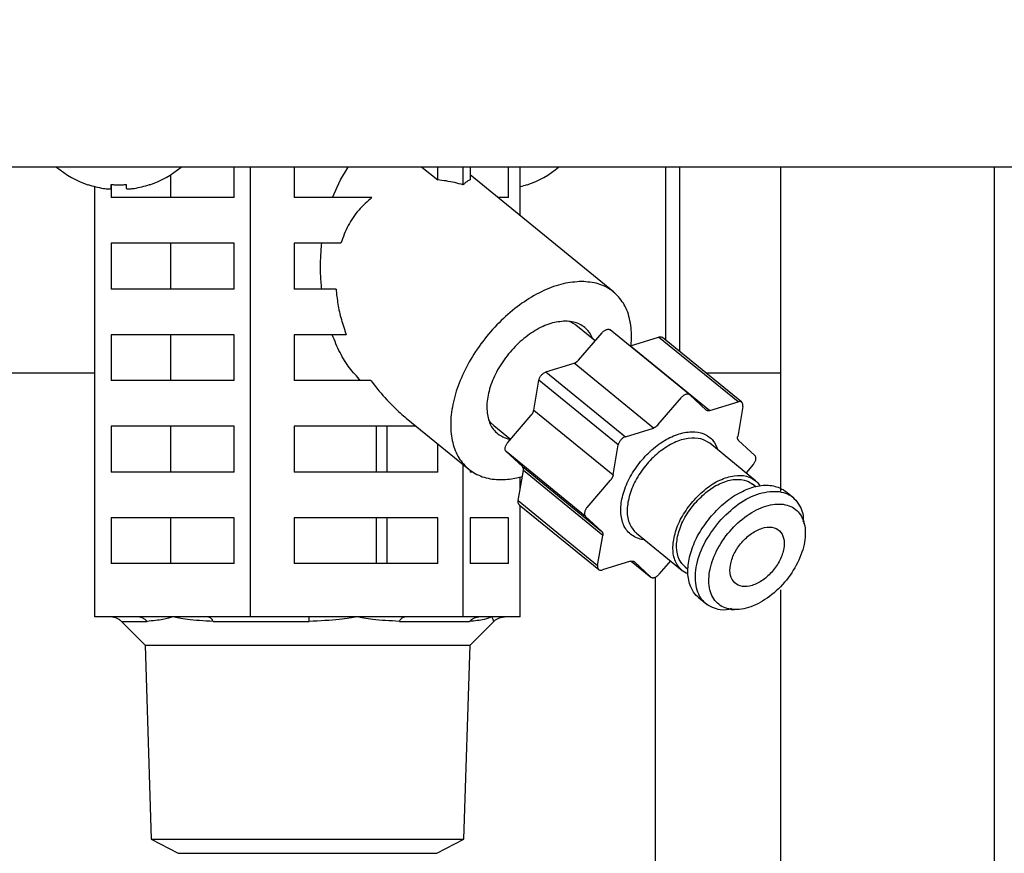
# Model space of a CAD drawing. Extents: x 0 to 420, y 0 to 297.
# Drawn here: x 117 to 121, y 67 to 71 of the extents above; entities that cross this region are included whole.
import ezdxf

# ---------------------------------------------------------------- set-up
doc = ezdxf.new("R2010")
doc.units = 0
doc.layers.get('0').update_dxf_attribs({"linetype": 'CONTINUOUS'})
doc.layers.add('DD0', color=7, linetype='CONTINUOUS')
doc.layers.add('M0', color=3, linetype='CONTINUOUS')
doc.styles.get("Standard").update_dxf_attribs({"font": 'txt', "bigfont": 'BIGFONT'})
doc.dimstyles.get("Standard").update_dxf_attribs({"dimtxt": 3.2, "dimasz": 3, "dimexe": 1.5, "dimexo": 0, "dimgap": 1, "dimtad": 3, "dimtih": 1, "dimtoh": 1, "dimdsep": 46, "dimtxsty": 'STANDARD', "dimblk1": 'OPEN', "dimblk2": 'OPEN', "dimsah": 1, "dimcen": 0.09, "dimadec": 0, "dimazin": 0, "dimtfac": 1, "dimtdec": 4, "dimtofl": 0, "dimtmove": 0, "dimatfit": 3, "dimfxl": 1, "dimtolj": 1, "dimtzin": 0, "dimlwd": 13, "dimlwe": 13, "dimarcsym": 0})

# ---------------------------------------------------------------- blocks, each defined once
blk = doc.blocks.new('_OPEN')
at = {"color": 0, "lineweight": 13}
for p, q in [((-0.965926, 0.258819), (0, 0)), ((0, 0), (-1, 0)), ((0, 0), (-0.965926, -0.258819))]:
    blk.add_line(p, q, dxfattribs=at)
blk = doc.blocks.new('*D13')
for p in [(88.208618, 105.841637), (122.982689, 35.001633), (139.161942, 35.001633)]:
    blk.add_point(p)
at = {"layer": 'DD0', "linetype": 'CONTINUOUS'}
for p, q in [((88.208618, 105.841637), (140.661942, 105.841637)), ((139.161942, 102.841637), (139.161942, 38.001633)), ((122.982689, 35.001633), (140.661942, 35.001633))]:
    blk.add_line(p, q, dxfattribs=at)
at = {"layer": 'DD0', "xscale": 3, "yscale": 3}
for p, rotation in [((139.161942, 105.841637), 90), ((139.161942, 35.001633), 270)]:
    blk.add_blockref('_OPEN', p, dxfattribs=dict(at, rotation=rotation))
at = {"layer": 'DD0', "width": 0.833333}
blk.add_text('１０１２', height=2.5, rotation=90.000003, dxfattribs=at).set_placement((138.461945, 65.629965))
blk = doc.blocks.new('*D14')
for p in [(93.10862, 107.241631), (122.982689, 35.001633), (146.161942, 35.001633)]:
    blk.add_point(p)
at = {"layer": 'DD0', "linetype": 'CONTINUOUS'}
for p, q in [((93.10862, 107.241631), (147.661942, 107.241631)), ((146.161942, 104.241631), (146.161942, 38.001633)), ((122.982689, 35.001633), (147.661942, 35.001633))]:
    blk.add_line(p, q, dxfattribs=at)
at = {"layer": 'DD0', "xscale": 3, "yscale": 3}
for p, rotation in [((146.161942, 107.241631), 90), ((146.161942, 35.001633), 270)]:
    blk.add_blockref('_OPEN', p, dxfattribs=dict(at, rotation=rotation))
at = {"layer": 'DD0', "width": 0.833333}
blk.add_text('１０３２', height=2.5, rotation=90.000003, dxfattribs=at).set_placement((145.461945, 66.329961))

msp = doc.modelspace()

# ---------------------------------------------------------------- linework, layer by layer
at = {"layer": 'M0', "linetype": 'CONTINUOUS', "lineweight": 25}
for p, q in [((124.290448, 69.931632), (80.533446, 69.931632)), ((117.615365, 69.791632), (117.615365, 69.931632)), ((117.690446, 67.866632), (117.690446, 69.931632)), ((117.891008, 69.931632), (117.891008, 69.791632)), ((118.102791, 69.873468), (118.138384, 69.931632)), ((118.476564, 69.931632), (118.549269, 69.872268)), ((118.549269, 69.872268), (118.549269, 69.931632)), ((118.666382, 69.849516), (118.666382, 69.931632)), ((118.697762, 69.931632), (118.697762, 69.872268)), ((118.874143, 69.791632), (118.874143, 69.931632)), ((118.927882, 69.707556), (118.927882, 69.931632)), ((119.593664, 69.931632), (119.593664, 69.137934)), ((119.658335, 69.931632), (119.658335, 69.085131)), ((120.121947, 69.931632), (120.121947, 68.443134)), ((121.101947, 69.931632), (121.101947, 53.267903)), ((117.325066, 69.791632), (117.325066, 69.897094)), ((118.065996, 69.791632), (118.102791, 69.873468)), ((119.355638, 69.358295), (118.697762, 69.895449)), ((116.976011, 67.866632), (116.976011, 69.841914)), ((117.050742, 69.833621), (117.050742, 69.851376)), ((117.051093, 69.85135), (117.051093, 69.832699)), ((117.051093, 69.832399), (117.051093, 69.791632)), ((117.120741, 69.833621), (117.120741, 69.851376)), ((117.615365, 69.791632), (117.051093, 69.791632)), ((118.2469, 69.791632), (117.891008, 69.791632)), ((118.874143, 69.791632), (118.824911, 69.791632)), ((117.615365, 69.581632), (117.051093, 69.581632)), ((117.051093, 69.581632), (117.051093, 69.371632)), ((117.325066, 69.371632), (117.325066, 69.581632)), ((117.615365, 69.371632), (117.615365, 69.581632)), ((118.104425, 69.581632), (117.891008, 69.581632)), ((117.891008, 69.581632), (117.891008, 69.371632)), ((117.615365, 69.371632), (117.051093, 69.371632)), ((118.08252, 69.371632), (117.891008, 69.371632)), ((119.152377, 69.223561), (119.177584, 69.209741)), ((119.177584, 69.209741), (119.182613, 69.205868)), ((119.270992, 69.133707), (119.182613, 69.205868)), ((119.705386, 68.886203), (119.341024, 69.183703)), ((117.615365, 69.161632), (117.051093, 69.161632)), ((117.051093, 69.161632), (117.051093, 68.951632)), ((117.325066, 68.951632), (117.325066, 69.161632)), ((117.615365, 68.951632), (117.615365, 69.161632)), ((118.129544, 69.161632), (117.891008, 69.161632)), ((117.891008, 69.161632), (117.891008, 68.951632)), ((119.195277, 69.045475), (119.303183, 69.17122)), ((119.433831, 69.111287), (119.56273, 69.15121)), ((119.92709, 68.853709), (119.56273, 69.15121)), ((119.944222, 68.851705), (119.579861, 69.149205)), ((119.430678, 69.1105), (119.431188, 69.110601)), ((119.431188, 69.110601), (119.433831, 69.111287)), ((119.433831, 69.111287), (119.798193, 68.813787)), ((119.04567, 68.991065), (119.174569, 69.030988)), ((119.538931, 68.733487), (119.174569, 69.030988)), ((114.869526, 68.986632), (116.976011, 68.986632)), ((117.615365, 68.951632), (117.051093, 68.951632)), ((118.242578, 68.951632), (117.891008, 68.951632)), ((118.989749, 68.815615), (119.013452, 68.953521)), ((119.377814, 68.656021), (119.013452, 68.953521)), ((119.04567, 68.991065), (119.410032, 68.693565)), ((119.778972, 68.986632), (120.121947, 68.986632)), ((119.559639, 68.747975), (119.667545, 68.873719)), ((119.706031, 68.88564), (119.780415, 68.816355)), ((118.989749, 68.815615), (119.35411, 68.518114)), ((119.798193, 68.813787), (119.92709, 68.853709)), ((119.9493, 68.833023), (119.925597, 68.695116)), ((118.404511, 68.779343), (118.69156, 68.544969)), ((118.79138, 68.759693), (118.782919, 68.77107)), ((118.870334, 68.666814), (118.97824, 68.792558)), ((117.615365, 68.741632), (117.051093, 68.741632)), ((117.051093, 68.741632), (117.051093, 68.531632)), ((117.325066, 68.531632), (117.325066, 68.741632)), ((117.615365, 68.531632), (117.615365, 68.741632)), ((118.450697, 68.741632), (117.891008, 68.741632)), ((117.891008, 68.741632), (117.891008, 68.531632)), ((118.268516, 68.531632), (118.268516, 68.741632)), ((118.316947, 68.531632), (118.316947, 68.741632)), ((118.806303, 68.744983), (118.79138, 68.759693)), ((118.806303, 68.744983), (118.883397, 68.682035)), ((119.410032, 68.693565), (119.538931, 68.733487)), ((118.549269, 68.531632), (118.549269, 68.661148)), ((119.35411, 68.518114), (119.377814, 68.656021)), ((120.007153, 68.491968), (119.797109, 68.663468)), ((119.93003, 68.676997), (120.004414, 68.607712)), ((118.937641, 68.556354), (118.863257, 68.625638)), ((119.227618, 68.328138), (118.863257, 68.625638)), ((118.666382, 67.866632), (118.666382, 68.565526)), ((118.937641, 68.556354), (119.302003, 68.258853)), ((119.997336, 68.566537), (119.963755, 68.527403)), ((117.615365, 68.531632), (117.051093, 68.531632)), ((118.549269, 68.531632), (117.891008, 68.531632)), ((118.697762, 68.540108), (118.697762, 68.531632)), ((118.709964, 68.531632), (118.697762, 68.531632)), ((118.91837, 68.400328), (118.942073, 68.538234)), ((118.927882, 68.455674), (118.927882, 68.509039)), ((119.306435, 68.240734), (118.942073, 68.538234)), ((119.234695, 68.369314), (119.342601, 68.495058)), ((120.007122, 68.464883), (119.993871, 68.475701)), ((120.183311, 68.411393), (120.145307, 68.442423)), ((118.91837, 68.400328), (119.282731, 68.102828)), ((118.923448, 68.381646), (119.287809, 68.084145)), ((118.927882, 67.866632), (118.927882, 68.378024)), ((117.615365, 68.321632), (117.051093, 68.321632)), ((117.051093, 68.321632), (117.051093, 68.111632)), ((117.325066, 68.111632), (117.325066, 68.321632)), ((117.615365, 68.111632), (117.615365, 68.321632)), ((118.549269, 68.321632), (117.891008, 68.321632)), ((117.891008, 68.321632), (117.891008, 68.111632)), ((118.268516, 68.111632), (118.268516, 68.321632)), ((118.316947, 68.111632), (118.316947, 68.321632)), ((118.549269, 68.111632), (118.549269, 68.321632)), ((118.874143, 68.321632), (118.697762, 68.321632)), ((118.697762, 68.321632), (118.697762, 68.111632)), ((118.874143, 68.111632), (118.874143, 68.321632)), ((119.302003, 68.258853), (119.227618, 68.328138)), ((120.231078, 68.294062), (120.229029, 68.305668)), ((119.282731, 68.102828), (119.306435, 68.240734)), ((119.460642, 68.251383), (119.670686, 68.079883)), ((117.615365, 68.111632), (117.051093, 68.111632)), ((118.549269, 68.111632), (117.891008, 68.111632)), ((118.874143, 68.111632), (118.697762, 68.111632)), ((119.433839, 68.122064), (119.30494, 68.082141)), ((119.436991, 68.12285), (119.526646, 68.049648)), ((119.437028, 68.122857), (119.526001, 68.050211)), ((119.451616, 68.119496), (119.45029, 68.120579)), ((119.526001, 68.050211), (119.451616, 68.119496)), ((119.617197, 68.123556), (119.564486, 68.062131)), ((119.683968, 68.096149), (119.697218, 68.08533)), ((119.546594, 68.048661), (119.546594, 49.426912)), ((119.746861, 67.954427), (119.784864, 67.923398)), ((120.121947, 67.991274), (120.121947, 53.267903)), ((117.172633, 67.866632), (116.976011, 67.866632)), ((117.333229, 67.866632), (117.172633, 67.866632)), ((117.493824, 67.866632), (117.333229, 67.866632)), ((117.690446, 67.866632), (117.493824, 67.866632)), ((117.959036, 67.866632), (117.690446, 67.866632)), ((118.178414, 67.866632), (117.959036, 67.866632)), ((118.397791, 67.866632), (118.178414, 67.866632)), ((118.666382, 67.866632), (118.397791, 67.866632)), ((118.73835, 67.866632), (118.666382, 67.866632)), ((118.797132, 67.866632), (118.73835, 67.866632)), ((118.855914, 67.866632), (118.797132, 67.866632)), ((118.927882, 67.866632), (118.855914, 67.866632)), ((119.897055, 67.899671), (119.910406, 67.900025)), ((117.097476, 67.846129), (117.215303, 67.846129)), ((117.097584, 67.845994), (117.206514, 67.737064)), ((117.518908, 67.846129), (117.958648, 67.846129)), ((118.373379, 67.846129), (118.695291, 67.846129)), ((118.697379, 67.737064), (118.806444, 67.846129)), ((117.206514, 67.737064), (117.234354, 66.846191)), ((117.206514, 67.737064), (118.697379, 67.737064)), ((118.669539, 66.846191), (118.697379, 67.737064)), ((117.234354, 66.846191), (117.358371, 66.781632)), ((117.234354, 66.846191), (118.669539, 66.846191)), ((118.545522, 66.781632), (118.669539, 66.846191)), ((117.358371, 66.781632), (118.545522, 66.781632))]:
    msp.add_line(p, q, dxfattribs=at)
for centre, radius, start, end in [((117.085741, 70.268299), 0.441667, 229.664209, 251.250032), ((117.085741, 70.268299), 0.441667, 288.749968, 310.335791), ((118.818153, 70.268299), 0.441667, 288.749968, 310.335791), ((117.085741, 70.268299), 0.440278, 251.253977, 260.85169), ((117.085741, 70.268299), 0.440278, 279.14831, 288.746023), ((118.818153, 70.268299), 0.440278, 284.431881, 288.746023)]:
    msp.add_arc(centre, radius, start, end, dxfattribs=at)
at = {"layer": 'M0', "linetype": 'CONTINUOUS', "lineweight": 25, "extrusion": (0, 0, -1)}
for points, knots in [([(118.666382, 69.849516), (118.653283, 69.853158), (118.640184, 69.8568), (118.627109, 69.859889), (118.614033, 69.862977), (118.600981, 69.865512), (118.588012, 69.867484), (118.575042, 69.869455), (118.562156, 69.870861), (118.549269, 69.872268)], [0, 0, 0, 0, 1, 1, 1, 2, 2, 2, 3, 3, 3, 3]), ([(118.697762, 69.872268), (118.694308, 69.870862), (118.690855, 69.869455), (118.68738, 69.867484), (118.683905, 69.865513), (118.680408, 69.862977), (118.676904, 69.859889), (118.673401, 69.8568), (118.669891, 69.853158), (118.666382, 69.849516)], [0, 0, 0, 0, 1, 1, 1, 2, 2, 2, 3, 3, 3, 3]), ([(116.943773, 69.850071), (116.943782, 69.850096), (116.943791, 69.850122), (116.943802, 69.850152), (116.943824, 69.850214), (116.943855, 69.850298), (116.943891, 69.850398), (116.943932, 69.850508), (116.943979, 69.850639), (116.94404, 69.850805), (116.9441, 69.850972), (116.944174, 69.851174), (116.944247, 69.851376)], [0, 0, 0, 0, 1, 1, 1, 2, 2, 2, 3, 3, 3, 4, 4, 4, 4]), ([(117.015741, 69.833621), (117.019604, 69.83306), (117.023467, 69.832499), (117.02716, 69.832094), (117.030852, 69.831688), (117.034373, 69.831439), (117.037408, 69.831348), (117.040442, 69.831257), (117.042989, 69.831325), (117.045168, 69.831472), (117.047121, 69.831604), (117.048778, 69.831799), (117.049704, 69.832428), (117.050177, 69.83275), (117.050459, 69.833186), (117.050742, 69.833621)], [0, 0, 0, 0, 1, 1, 1, 2, 2, 2, 3, 3, 3, 4, 4, 4, 5, 5, 5, 5]), ([(117.050742, 69.851376), (117.053653, 69.851174), (117.056565, 69.850973), (117.059479, 69.850805), (117.062394, 69.850638), (117.06531, 69.850506), (117.068228, 69.850398), (117.071145, 69.85029), (117.074063, 69.850207), (117.076982, 69.850152), (117.079901, 69.850098), (117.082821, 69.850071), (117.085741, 69.850071), (117.088661, 69.850071), (117.091581, 69.850098), (117.0945, 69.850152), (117.097419, 69.850207), (117.100337, 69.85029), (117.103254, 69.850398), (117.106172, 69.850505), (117.109089, 69.850638), (117.112003, 69.850805), (117.114917, 69.850973), (117.117829, 69.851175), (117.120741, 69.851376)], [0, 0, 0, 0, 1, 1, 1, 2, 2, 2, 3, 3, 3, 4, 4, 4, 5, 5, 5, 6, 6, 6, 7, 7, 7, 8, 8, 8, 8]), ([(117.120741, 69.833621), (117.121283, 69.833046), (117.121826, 69.83247), (117.122656, 69.832094), (117.123931, 69.831515), (117.125887, 69.831405), (117.128253, 69.831348), (117.130639, 69.83129), (117.133444, 69.831285), (117.136793, 69.831472), (117.140142, 69.831659), (117.144035, 69.832038), (117.147284, 69.832428), (117.150533, 69.832818), (117.153137, 69.83322), (117.155741, 69.833621)], [0, 0, 0, 0, 1, 1, 1, 2, 2, 2, 3, 3, 3, 4, 4, 4, 5, 5, 5, 5]), ([(117.227235, 69.851376), (117.227309, 69.851174), (117.227382, 69.850972), (117.227443, 69.850805), (117.227503, 69.850639), (117.22755, 69.850508), (117.227591, 69.850398), (117.227627, 69.850298), (117.227658, 69.850214), (117.22768, 69.850152), (117.227692, 69.850122), (117.227701, 69.850096), (117.22771, 69.850071)], [0, 0, 0, 0, 1, 1, 1, 2, 2, 2, 3, 3, 3, 4, 4, 4, 4]), ([(118.959646, 69.851376), (118.95972, 69.851174), (118.959794, 69.850972), (118.959855, 69.850805), (118.959915, 69.850639), (118.959963, 69.850508), (118.960003, 69.850398), (118.960039, 69.850298), (118.960069, 69.850214), (118.960091, 69.850152), (118.960103, 69.850122), (118.960112, 69.850096), (118.960122, 69.850071)], [0, 0, 0, 0, 1, 1, 1, 2, 2, 2, 3, 3, 3, 4, 4, 4, 4]), ([(118.2469, 69.791632), (118.225903, 69.7733), (118.204905, 69.754968), (118.18635, 69.733929), (118.167796, 69.712889), (118.151685, 69.689143), (118.138439, 69.663309), (118.125192, 69.637475), (118.114808, 69.609554), (118.104425, 69.581632)], [0, 0, 0, 0, 1, 1, 1, 2, 2, 2, 3, 3, 3, 3]), ([(118.016783, 69.371632), (118.014827, 69.394869), (118.01287, 69.418106), (118.011912, 69.441496), (118.010953, 69.464886), (118.010992, 69.48843), (118.012028, 69.511811), (118.013063, 69.535193), (118.015096, 69.558412), (118.017129, 69.581632)], [0, 0, 0, 0, 1, 1, 1, 2, 2, 2, 3, 3, 3, 3]), ([(119.209215, 69.406295), (119.181563, 69.404233), (119.153911, 69.402172), (119.125071, 69.395665), (119.096232, 69.389159), (119.066204, 69.378209), (119.036183, 69.364273), (119.006162, 69.350338), (118.976146, 69.333418), (118.946707, 69.313586), (118.917267, 69.293754), (118.888403, 69.271012), (118.860826, 69.245975), (118.833248, 69.220938), (118.806956, 69.193608), (118.782556, 69.1646), (118.758155, 69.135592), (118.735646, 69.104907), (118.715557, 69.073267), (118.695468, 69.041628), (118.677798, 69.009034), (118.662961, 68.976247), (118.648124, 68.94346), (118.636119, 68.910479), (118.627229, 68.878076), (118.618338, 68.845673), (118.612561, 68.813848), (118.61003, 68.783344), (118.607499, 68.75284), (118.608213, 68.723657), (118.61217, 68.696481), (118.616126, 68.669304), (118.623325, 68.644134), (118.633548, 68.621548), (118.64377, 68.598963), (118.657017, 68.578962), (118.673163, 68.56205), (118.689308, 68.545139), (118.708352, 68.531317), (118.729165, 68.520769), (118.749977, 68.510221), (118.772558, 68.502946), (118.798934, 68.499634), (118.825311, 68.496322), (118.855482, 68.496973), (118.879209, 68.499634), (118.902936, 68.502295), (118.920219, 68.506965), (118.937501, 68.511636)], [0, 0, 0, 0, 1, 1, 1, 2, 2, 2, 3, 3, 3, 4, 4, 4, 5, 5, 5, 6, 6, 6, 7, 7, 7, 8, 8, 8, 9, 9, 9, 10, 10, 10, 11, 11, 11, 12, 12, 12, 13, 13, 13, 14, 14, 14, 15, 15, 15, 16, 16, 16, 16]), ([(119.43645, 69.112098), (119.437979, 69.127136), (119.439509, 69.142175), (119.43853, 69.1646), (119.437508, 69.187997), (119.433756, 69.219435), (119.426702, 69.245975), (119.419649, 69.272515), (119.409295, 69.294158), (119.396025, 69.313586), (119.382756, 69.333015), (119.366572, 69.350229), (119.347935, 69.364273), (119.329298, 69.378317), (119.308208, 69.38919), (119.284678, 69.395665), (119.261149, 69.40214), (119.235182, 69.404218), (119.209215, 69.406295)], [0, 0, 0, 0, 1, 1, 1, 2, 2, 2, 3, 3, 3, 4, 4, 4, 5, 5, 5, 6, 6, 6, 6]), ([(118.08252, 69.371632), (118.084903, 69.348513), (118.087285, 69.325394), (118.091111, 69.302071), (118.094937, 69.278748), (118.100205, 69.255221), (118.106851, 69.23178), (118.113497, 69.208339), (118.12152, 69.184986), (118.129544, 69.161632)], [0, 0, 0, 0, 1, 1, 1, 2, 2, 2, 3, 3, 3, 3]), ([(119.134968, 69.22443), (119.112884, 69.222274), (119.0908, 69.220118), (119.067704, 69.213379), (119.044608, 69.206641), (119.0205, 69.195319), (118.996867, 69.181124), (118.973234, 69.166929), (118.950076, 69.149862), (118.928195, 69.130277), (118.906314, 69.110692), (118.885711, 69.08859), (118.867253, 69.064956), (118.848795, 69.041323), (118.832483, 69.016159), (118.818977, 68.990455), (118.805472, 68.964752), (118.794772, 68.93851), (118.787278, 68.912809), (118.779783, 68.887108), (118.775493, 68.861947), (118.774724, 68.838307), (118.773956, 68.814667), (118.776709, 68.792547), (118.782333, 68.772987), (118.787956, 68.753428), (118.796449, 68.73643), (118.809487, 68.72214), (118.822525, 68.70785), (118.840108, 68.696268), (118.853988, 68.689884), (118.866036, 68.684343), (118.875294, 68.682717), (118.884553, 68.681092)], [0, 0, 0, 0, 1, 1, 1, 2, 2, 2, 3, 3, 3, 4, 4, 4, 5, 5, 5, 6, 6, 6, 7, 7, 7, 8, 8, 8, 9, 9, 9, 10, 10, 10, 11, 11, 11, 11]), ([(119.260864, 69.141977), (119.254738, 69.155167), (119.248612, 69.168358), (119.23771, 69.181124), (119.226807, 69.193891), (119.211129, 69.206233), (119.19321, 69.213379), (119.17529, 69.220526), (119.155129, 69.222478), (119.134968, 69.22443)], [0, 0, 0, 0, 1, 1, 1, 2, 2, 2, 3, 3, 3, 3]), ([(119.303183, 69.17122), (119.304733, 69.172902), (119.306282, 69.174586), (119.30793, 69.176117), (119.309577, 69.177649), (119.311322, 69.17903), (119.313097, 69.180265), (119.314872, 69.1815), (119.316678, 69.18259), (119.318487, 69.183504), (119.320296, 69.184418), (119.322109, 69.185157), (119.323892, 69.185707), (119.325676, 69.186257), (119.32743, 69.186619), (119.329104, 69.186792), (119.330778, 69.186966), (119.332372, 69.186953), (119.333925, 69.186717), (119.335479, 69.186481), (119.336992, 69.186023), (119.338168, 69.185483), (119.339344, 69.184944), (119.340184, 69.184323), (119.341024, 69.183703)], [0, 0, 0, 0, 1, 1, 1, 2, 2, 2, 3, 3, 3, 4, 4, 4, 5, 5, 5, 6, 6, 6, 7, 7, 7, 8, 8, 8, 8]), ([(118.195266, 68.951632), (118.178041, 68.970005), (118.160816, 68.98838), (118.144821, 69.009449), (118.128826, 69.030519), (118.11406, 69.054285), (118.100928, 69.080098), (118.087796, 69.105911), (118.076298, 69.133772), (118.064799, 69.161632)], [0, 0, 0, 0, 1, 1, 1, 2, 2, 2, 3, 3, 3, 3]), ([(119.56273, 69.15121), (119.564496, 69.151651), (119.566263, 69.152092), (119.567942, 69.152295), (119.56962, 69.152497), (119.571211, 69.152463), (119.572763, 69.152219), (119.574315, 69.151975), (119.575829, 69.151523), (119.577005, 69.150985), (119.578182, 69.150448), (119.579021, 69.149827), (119.579861, 69.149205)], [0, 0, 0, 0, 1, 1, 1, 2, 2, 2, 3, 3, 3, 4, 4, 4, 4]), ([(119.174569, 69.030988), (119.175464, 69.031291), (119.176359, 69.031594), (119.17726, 69.031954), (119.178161, 69.032315), (119.179068, 69.032733), (119.179974, 69.033191), (119.18088, 69.03365), (119.181784, 69.034148), (119.182684, 69.034688), (119.183583, 69.035228), (119.184478, 69.03581), (119.185364, 69.03643), (119.186249, 69.037049), (119.187126, 69.037706), (119.187988, 69.038399), (119.18885, 69.039092), (119.189699, 69.03982), (119.190531, 69.040577), (119.191363, 69.041335), (119.19218, 69.042122), (119.192969, 69.042944), (119.193757, 69.043765), (119.194517, 69.04462), (119.195277, 69.045475)], [0, 0, 0, 0, 1, 1, 1, 2, 2, 2, 3, 3, 3, 4, 4, 4, 5, 5, 5, 6, 6, 6, 7, 7, 7, 8, 8, 8, 8]), ([(118.242578, 68.951632), (118.262412, 68.925585), (118.282247, 68.899538), (118.305963, 68.873235), (118.329678, 68.846931), (118.357275, 68.820371), (118.377037, 68.802733), (118.387721, 68.793198), (118.396116, 68.786271), (118.404511, 68.779343)], [0, 0, 0, 0, 1, 1, 1, 2, 2, 2, 3, 3, 3, 3]), ([(119.013452, 68.953521), (119.013881, 68.955458), (119.014309, 68.957395), (119.014951, 68.959363), (119.015593, 68.961331), (119.016447, 68.963331), (119.017439, 68.965304), (119.018431, 68.967278), (119.019559, 68.969227), (119.020819, 68.971117), (119.022079, 68.973007), (119.02347, 68.974839), (119.024962, 68.976577), (119.026453, 68.978315), (119.028045, 68.97996), (119.029708, 68.981475), (119.03137, 68.982991), (119.033103, 68.984377), (119.034875, 68.985623), (119.036647, 68.98687), (119.038459, 68.987977), (119.040265, 68.988861), (119.04207, 68.989745), (119.04387, 68.990405), (119.04567, 68.991065)], [0, 0, 0, 0, 1, 1, 1, 2, 2, 2, 3, 3, 3, 4, 4, 4, 5, 5, 5, 6, 6, 6, 7, 7, 7, 8, 8, 8, 8]), ([(119.706031, 68.88564), (119.704919, 68.886498), (119.703806, 68.887357), (119.70253, 68.887983), (119.701253, 68.888609), (119.699813, 68.889004), (119.698286, 68.889216), (119.69676, 68.889429), (119.695147, 68.88946), (119.693466, 68.889292), (119.691785, 68.889124), (119.690036, 68.888759), (119.688254, 68.888207), (119.686472, 68.887655), (119.684658, 68.886918), (119.682849, 68.886004), (119.681039, 68.88509), (119.679233, 68.884001), (119.677458, 68.882765), (119.675683, 68.88153), (119.673938, 68.88015), (119.672291, 68.878618), (119.670643, 68.877086), (119.669094, 68.875403), (119.667545, 68.873719)], [0, 0, 0, 0, 1, 1, 1, 2, 2, 2, 3, 3, 3, 4, 4, 4, 5, 5, 5, 6, 6, 6, 7, 7, 7, 8, 8, 8, 8]), ([(118.97824, 68.792558), (118.978971, 68.79344), (118.979702, 68.794323), (118.980397, 68.795231), (118.981092, 68.796139), (118.981752, 68.797072), (118.982382, 68.798018), (118.983012, 68.798965), (118.983612, 68.799924), (118.984176, 68.800894), (118.984741, 68.801864), (118.98527, 68.802845), (118.985763, 68.803831), (118.986255, 68.804817), (118.986711, 68.805808), (118.987125, 68.806799), (118.987539, 68.807791), (118.987913, 68.808783), (118.988249, 68.809772), (118.988585, 68.810761), (118.988884, 68.811747), (118.989128, 68.81272), (118.989371, 68.813693), (118.98956, 68.814654), (118.989749, 68.815615)], [0, 0, 0, 0, 1, 1, 1, 2, 2, 2, 3, 3, 3, 4, 4, 4, 5, 5, 5, 6, 6, 6, 7, 7, 7, 8, 8, 8, 8]), ([(119.798193, 68.813787), (119.797306, 68.813538), (119.79642, 68.813289), (119.795548, 68.813101), (119.794677, 68.812912), (119.79382, 68.812784), (119.792979, 68.812702), (119.792138, 68.812619), (119.791313, 68.812581), (119.790508, 68.812594), (119.789704, 68.812606), (119.788919, 68.812668), (119.788159, 68.812778), (119.787399, 68.812888), (119.786663, 68.813045), (119.785955, 68.813251), (119.785248, 68.813458), (119.784568, 68.813712), (119.783917, 68.814011), (119.783266, 68.814309), (119.782643, 68.814651), (119.782065, 68.815049), (119.781486, 68.815447), (119.78095, 68.8159), (119.780415, 68.816355)], [0, 0, 0, 0, 1, 1, 1, 2, 2, 2, 3, 3, 3, 4, 4, 4, 5, 5, 5, 6, 6, 6, 7, 7, 7, 8, 8, 8, 8]), ([(119.9493, 68.833023), (119.949526, 68.834897), (119.949754, 68.836771), (119.949754, 68.838541), (119.949755, 68.84031), (119.94953, 68.841976), (119.949143, 68.843523), (119.948756, 68.84507), (119.948208, 68.8465), (119.947493, 68.847778), (119.946778, 68.849056), (119.945897, 68.850184), (119.944869, 68.851142), (119.94384, 68.8521), (119.942665, 68.852888), (119.941366, 68.853486), (119.940067, 68.854083), (119.938644, 68.854491), (119.937125, 68.854719), (119.935606, 68.854946), (119.933992, 68.854993), (119.932304, 68.854795), (119.930615, 68.854596), (119.928853, 68.854153), (119.92709, 68.853709)], [0, 0, 0, 0, 1, 1, 1, 2, 2, 2, 3, 3, 3, 4, 4, 4, 5, 5, 5, 6, 6, 6, 7, 7, 7, 8, 8, 8, 8]), ([(119.559639, 68.747975), (119.558879, 68.74712), (119.558119, 68.746265), (119.557331, 68.745444), (119.556542, 68.744623), (119.555725, 68.743835), (119.554893, 68.743077), (119.55406, 68.742319), (119.553212, 68.741591), (119.55235, 68.740899), (119.551487, 68.740206), (119.550611, 68.739549), (119.549725, 68.738929), (119.54884, 68.73831), (119.547945, 68.737728), (119.547046, 68.737188), (119.546146, 68.736648), (119.545242, 68.73615), (119.544336, 68.735692), (119.54343, 68.735233), (119.542523, 68.734814), (119.541622, 68.734454), (119.540721, 68.734093), (119.539826, 68.73379), (119.538931, 68.733487)], [0, 0, 0, 0, 1, 1, 1, 2, 2, 2, 3, 3, 3, 4, 4, 4, 5, 5, 5, 6, 6, 6, 7, 7, 7, 8, 8, 8, 8]), ([(119.410032, 68.693565), (119.408232, 68.692905), (119.406432, 68.692245), (119.404627, 68.691361), (119.402821, 68.690477), (119.401009, 68.68937), (119.399237, 68.688123), (119.397465, 68.686877), (119.395732, 68.685491), (119.39407, 68.683976), (119.392407, 68.68246), (119.390815, 68.680816), (119.389324, 68.679077), (119.387832, 68.677339), (119.38644, 68.675507), (119.38518, 68.673617), (119.383921, 68.671726), (119.382792, 68.669778), (119.381801, 68.667804), (119.380809, 68.66583), (119.379955, 68.663831), (119.379313, 68.661863), (119.378672, 68.659895), (119.378243, 68.657958), (119.377814, 68.656021)], [0, 0, 0, 0, 1, 1, 1, 2, 2, 2, 3, 3, 3, 4, 4, 4, 5, 5, 5, 6, 6, 6, 7, 7, 7, 8, 8, 8, 8]), ([(119.498899, 68.220146), (119.495846, 68.220461), (119.492793, 68.220777), (119.489167, 68.221461), (119.475918, 68.223961), (119.455028, 68.231385), (119.439353, 68.24188), (119.423677, 68.252375), (119.413215, 68.26594), (119.405236, 68.282383), (119.397256, 68.298826), (119.39176, 68.318145), (119.389847, 68.339373), (119.387934, 68.360602), (119.389605, 68.383739), (119.394555, 68.407786), (119.399505, 68.431833), (119.407734, 68.456791), (119.41894, 68.481542), (119.430145, 68.506293), (119.444326, 68.530838), (119.460836, 68.554088), (119.477346, 68.577338), (119.496184, 68.599294), (119.516521, 68.618978), (119.536858, 68.638662), (119.558693, 68.656075), (119.581046, 68.670447), (119.6034, 68.684819), (119.626272, 68.696152), (119.648678, 68.70392), (119.671085, 68.711689), (119.693026, 68.715895), (119.713409, 68.716425), (119.733791, 68.716955), (119.752615, 68.713809), (119.769485, 68.706849), (119.786355, 68.699889), (119.801271, 68.689116), (119.811926, 68.676044), (119.82258, 68.662972), (119.828973, 68.647602), (119.835366, 68.632231)], [0, 0, 0, 0, 1, 1, 1, 2, 2, 2, 3, 3, 3, 4, 4, 4, 5, 5, 5, 6, 6, 6, 7, 7, 7, 8, 8, 8, 9, 9, 9, 10, 10, 10, 11, 11, 11, 12, 12, 12, 13, 13, 13, 14, 14, 14, 14]), ([(119.797109, 68.663468), (119.785027, 68.671368), (119.772945, 68.679268), (119.756659, 68.683666), (119.740374, 68.688064), (119.719884, 68.688961), (119.698794, 68.685999), (119.677704, 68.683037), (119.656013, 68.676218), (119.634086, 68.665957), (119.612159, 68.655697), (119.589996, 68.641995), (119.568867, 68.625503), (119.547738, 68.609011), (119.527642, 68.589728), (119.509523, 68.568596), (119.491404, 68.547464), (119.475261, 68.524483), (119.461861, 68.500807), (119.448462, 68.477132), (119.437805, 68.452763), (119.430548, 68.428772), (119.423291, 68.40478), (119.419434, 68.381167), (119.418649, 68.359541), (119.417864, 68.337914), (119.420151, 68.318274), (119.427328, 68.299892), (119.434506, 68.281509), (119.446573, 68.264383), (119.455735, 68.255663), (119.457438, 68.254043), (119.45904, 68.252713), (119.460642, 68.251383)], [0, 0, 0, 0, 1, 1, 1, 2, 2, 2, 3, 3, 3, 4, 4, 4, 5, 5, 5, 6, 6, 6, 7, 7, 7, 8, 8, 8, 9, 9, 9, 10, 10, 10, 11, 11, 11, 11]), ([(119.93003, 68.676997), (119.929536, 68.677501), (119.929043, 68.678004), (119.928599, 68.678559), (119.928155, 68.679114), (119.92776, 68.67972), (119.927403, 68.680361), (119.927047, 68.681002), (119.926728, 68.681677), (119.926452, 68.682387), (119.926176, 68.683097), (119.925943, 68.683841), (119.925753, 68.684616), (119.925563, 68.685391), (119.925416, 68.686196), (119.925315, 68.687028), (119.925214, 68.68786), (119.925158, 68.688718), (119.925144, 68.689598), (119.92513, 68.690478), (119.925155, 68.69138), (119.925238, 68.692303), (119.92532, 68.693226), (119.925458, 68.694171), (119.925597, 68.695116)], [0, 0, 0, 0, 1, 1, 1, 2, 2, 2, 3, 3, 3, 4, 4, 4, 5, 5, 5, 6, 6, 6, 7, 7, 7, 8, 8, 8, 8]), ([(118.863257, 68.625638), (118.862314, 68.626694), (118.86137, 68.62775), (118.86063, 68.629002), (118.859891, 68.630254), (118.859354, 68.6317), (118.858981, 68.633257), (118.858609, 68.634813), (118.858399, 68.63648), (118.858371, 68.638239), (118.858344, 68.639999), (118.858497, 68.641851), (118.858825, 68.643757), (118.859153, 68.645664), (118.859654, 68.647624), (118.860324, 68.649599), (118.860994, 68.651575), (118.861831, 68.653565), (118.862812, 68.655541), (118.863792, 68.657516), (118.864914, 68.659477), (118.866191, 68.661353), (118.867469, 68.66323), (118.868901, 68.665022), (118.870334, 68.666814)], [0, 0, 0, 0, 1, 1, 1, 2, 2, 2, 3, 3, 3, 4, 4, 4, 5, 5, 5, 6, 6, 6, 7, 7, 7, 8, 8, 8, 8]), ([(119.997336, 68.566537), (119.998768, 68.568329), (120.000201, 68.570121), (120.001479, 68.571997), (120.002756, 68.573873), (120.003879, 68.575834), (120.004858, 68.57781), (120.005838, 68.579785), (120.006675, 68.581776), (120.007345, 68.583751), (120.008015, 68.585726), (120.008517, 68.587687), (120.008845, 68.589593), (120.009173, 68.5915), (120.009326, 68.593352), (120.009298, 68.595112), (120.00927, 68.596871), (120.009062, 68.598538), (120.008689, 68.600094), (120.008315, 68.601651), (120.007778, 68.603098), (120.007038, 68.604349), (120.006298, 68.6056), (120.005356, 68.606656), (120.004414, 68.607712)], [0, 0, 0, 0, 1, 1, 1, 2, 2, 2, 3, 3, 3, 4, 4, 4, 5, 5, 5, 6, 6, 6, 7, 7, 7, 8, 8, 8, 8]), ([(118.942073, 68.538234), (118.942211, 68.539179), (118.94235, 68.540124), (118.942432, 68.541047), (118.942514, 68.541971), (118.942542, 68.542872), (118.942527, 68.543753), (118.942512, 68.544633), (118.942455, 68.545492), (118.942354, 68.546323), (118.942252, 68.547155), (118.942106, 68.54796), (118.941917, 68.548735), (118.941727, 68.54951), (118.941495, 68.550254), (118.941219, 68.550964), (118.940943, 68.551674), (118.940624, 68.552349), (118.940267, 68.55299), (118.939909, 68.55363), (118.939514, 68.554237), (118.93907, 68.554792), (118.938626, 68.555346), (118.938134, 68.55585), (118.937641, 68.556354)], [0, 0, 0, 0, 1, 1, 1, 2, 2, 2, 3, 3, 3, 4, 4, 4, 5, 5, 5, 6, 6, 6, 7, 7, 7, 8, 8, 8, 8]), ([(119.35411, 68.518114), (119.353921, 68.517154), (119.353733, 68.516193), (119.35349, 68.51522), (119.353246, 68.514247), (119.352948, 68.513261), (119.352611, 68.512272), (119.352275, 68.511283), (119.351901, 68.510291), (119.351486, 68.5093), (119.351071, 68.508308), (119.350616, 68.507317), (119.350124, 68.506331), (119.349631, 68.505345), (119.349103, 68.504364), (119.348538, 68.503394), (119.347973, 68.502424), (119.347374, 68.501465), (119.346744, 68.500518), (119.346114, 68.499572), (119.345455, 68.498638), (119.344759, 68.49773), (119.344063, 68.496822), (119.343332, 68.49594), (119.342601, 68.495058)], [0, 0, 0, 0, 1, 1, 1, 2, 2, 2, 3, 3, 3, 4, 4, 4, 5, 5, 5, 6, 6, 6, 7, 7, 7, 8, 8, 8, 8]), ([(119.719566, 68.397096), (119.738845, 68.417152), (119.758124, 68.437209), (119.778911, 68.454003), (119.799699, 68.470798), (119.821994, 68.484332), (119.84413, 68.494458), (119.866265, 68.504583), (119.888241, 68.511302), (119.908839, 68.514499), (119.929436, 68.517696), (119.948657, 68.517373), (119.966702, 68.512167), (119.984748, 68.50696), (120.001619, 68.496873), (120.01206, 68.487687), (120.019505, 68.481137), (120.023681, 68.475045), (120.027856, 68.468954)], [0, 0, 0, 0, 1, 1, 1, 2, 2, 2, 3, 3, 3, 4, 4, 4, 5, 5, 5, 6, 6, 6, 6]), ([(119.728989, 68.388319), (119.747712, 68.407726), (119.766435, 68.427134), (119.786725, 68.443112), (119.807015, 68.45909), (119.828871, 68.471641), (119.850118, 68.48087), (119.871366, 68.4901), (119.892004, 68.49601), (119.912297, 68.497503), (119.93259, 68.498997), (119.952537, 68.496074), (119.966523, 68.491209), (119.978604, 68.487006), (119.986238, 68.481354), (119.993871, 68.475701)], [0, 0, 0, 0, 1, 1, 1, 2, 2, 2, 3, 3, 3, 4, 4, 4, 5, 5, 5, 5]), ([(119.804745, 68.330075), (119.825389, 68.351774), (119.846033, 68.373474), (119.868236, 68.392056), (119.890439, 68.410639), (119.914201, 68.426105), (119.938032, 68.438351), (119.961864, 68.450597), (119.985764, 68.459623), (120.008482, 68.465208), (120.0312, 68.470793), (120.052737, 68.472936), (120.073875, 68.470452), (120.095013, 68.467968), (120.115752, 68.460857), (120.128916, 68.453658), (120.135735, 68.449929), (120.140521, 68.446176), (120.145307, 68.442423)], [0, 0, 0, 0, 1, 1, 1, 2, 2, 2, 3, 3, 3, 4, 4, 4, 5, 5, 5, 6, 6, 6, 6]), ([(119.839039, 68.302075), (119.868004, 68.331348), (119.89697, 68.360622), (119.928261, 68.383488), (119.959552, 68.406354), (119.993167, 68.422812), (120.025415, 68.432464), (120.057663, 68.442116), (120.088543, 68.444962), (120.115715, 68.441547), (120.142887, 68.438133), (120.166352, 68.428458), (120.185412, 68.409355), (120.204471, 68.390252), (120.219125, 68.361721), (120.223893, 68.340787), (120.227153, 68.326472), (120.22579, 68.31571), (120.224427, 68.304947)], [0, 0, 0, 0, 1, 1, 1, 2, 2, 2, 3, 3, 3, 4, 4, 4, 5, 5, 5, 6, 6, 6, 6]), ([(118.923448, 68.381646), (118.923242, 68.381817), (118.923035, 68.381988), (118.922802, 68.382209), (118.922028, 68.382944), (118.920959, 68.384235), (118.920176, 68.385573), (118.919392, 68.386911), (118.918895, 68.388296), (118.918527, 68.389828), (118.918159, 68.391359), (118.917921, 68.393036), (118.917917, 68.39481), (118.917912, 68.396584), (118.918141, 68.398456), (118.91837, 68.400328)], [0, 0, 0, 0, 1, 1, 1, 2, 2, 2, 3, 3, 3, 4, 4, 4, 5, 5, 5, 5]), ([(119.234695, 68.369314), (119.233263, 68.367522), (119.23183, 68.36573), (119.230553, 68.363853), (119.229276, 68.361977), (119.228152, 68.360016), (119.227172, 68.358041), (119.226193, 68.356065), (119.225355, 68.354075), (119.224686, 68.352099), (119.224016, 68.350124), (119.223513, 68.348163), (119.223186, 68.346257), (119.222858, 68.344351), (119.222705, 68.342498), (119.222733, 68.340739), (119.222761, 68.33898), (119.222969, 68.337313), (119.223342, 68.335757), (119.223715, 68.3342), (119.224252, 68.332754), (119.224992, 68.331502), (119.225732, 68.330251), (119.226675, 68.329194), (119.227618, 68.328138)], [0, 0, 0, 0, 1, 1, 1, 2, 2, 2, 3, 3, 3, 4, 4, 4, 5, 5, 5, 6, 6, 6, 7, 7, 7, 8, 8, 8, 8]), ([(119.697376, 68.064201), (119.686926, 68.069002), (119.676475, 68.073803), (119.66578, 68.084163), (119.655084, 68.094524), (119.644144, 68.110443), (119.637371, 68.128392), (119.630599, 68.14634), (119.627995, 68.166317), (119.628692, 68.188041), (119.629389, 68.209765), (119.633387, 68.233235), (119.640591, 68.257271), (119.647796, 68.281307), (119.658208, 68.305909), (119.671905, 68.329307), (119.685602, 68.352706), (119.702584, 68.374901), (119.719566, 68.397096)], [0, 0, 0, 0, 1, 1, 1, 2, 2, 2, 3, 3, 3, 4, 4, 4, 5, 5, 5, 6, 6, 6, 6]), ([(119.683968, 68.096149), (119.674193, 68.10612), (119.664417, 68.11609), (119.657342, 68.130915), (119.650268, 68.145739), (119.645894, 68.165417), (119.645289, 68.186356), (119.644685, 68.207295), (119.647849, 68.229496), (119.65422, 68.252587), (119.660591, 68.275679), (119.670169, 68.299661), (119.683165, 68.322432), (119.696161, 68.345202), (119.712575, 68.366761), (119.728989, 68.388319)], [0, 0, 0, 0, 1, 1, 1, 2, 2, 2, 3, 3, 3, 4, 4, 4, 5, 5, 5, 5]), ([(120.140305, 68.025403), (120.164158, 68.0532), (120.184741, 68.084044), (120.200486, 68.115586), (120.216231, 68.147128), (120.22714, 68.179369), (120.232379, 68.209855), (120.237619, 68.24034), (120.237191, 68.26907), (120.231128, 68.293858), (120.225064, 68.318645), (120.213367, 68.339491), (120.196923, 68.354807), (120.180479, 68.370123), (120.15929, 68.37991), (120.13497, 68.383423), (120.11065, 68.386935), (120.083199, 68.384174), (120.054705, 68.375349), (120.026211, 68.366523), (119.996675, 68.351635), (119.968344, 68.331815), (119.940014, 68.311995), (119.912889, 68.287244), (119.889036, 68.259447), (119.865182, 68.23165), (119.844599, 68.200807), (119.828854, 68.169264), (119.813109, 68.137722), (119.802201, 68.105481), (119.796961, 68.074996), (119.791721, 68.044511), (119.792149, 68.015781), (119.798212, 67.990993), (119.804276, 67.966205), (119.815975, 67.94536), (119.832418, 67.930044), (119.848862, 67.914728), (119.870049, 67.904941), (119.894369, 67.901428), (119.918689, 67.897916), (119.946142, 67.900676), (119.974636, 67.909502), (120.003131, 67.918327), (120.032667, 67.933216), (120.060997, 67.953036), (120.089327, 67.972856), (120.116451, 67.997606), (120.140305, 68.025403)], [0, 0, 0, 0, 1, 1, 1, 2, 2, 2, 3, 3, 3, 4, 4, 4, 5, 5, 5, 6, 6, 6, 7, 7, 7, 8, 8, 8, 9, 9, 9, 10, 10, 10, 11, 11, 11, 12, 12, 12, 13, 13, 13, 14, 14, 14, 15, 15, 15, 16, 16, 16, 16]), ([(119.746861, 67.954427), (119.738892, 67.961446), (119.730922, 67.968465), (119.723023, 67.980664), (119.714198, 67.994292), (119.70546, 68.014384), (119.700865, 68.035777), (119.696269, 68.057171), (119.695815, 68.079865), (119.698573, 68.104067), (119.701331, 68.128269), (119.7073, 68.153978), (119.716333, 68.180001), (119.725365, 68.206025), (119.73746, 68.232363), (119.752706, 68.257428), (119.767952, 68.282493), (119.786348, 68.306284), (119.804745, 68.330075)], [0, 0, 0, 0, 1, 1, 1, 2, 2, 2, 3, 3, 3, 4, 4, 4, 5, 5, 5, 6, 6, 6, 6]), ([(119.897251, 67.904555), (119.881968, 67.900186), (119.866685, 67.895817), (119.845038, 67.899304), (119.823392, 67.90279), (119.795384, 67.914132), (119.775344, 67.931496), (119.755304, 67.948861), (119.743233, 67.972249), (119.736863, 68.000064), (119.730492, 68.027878), (119.729823, 68.06012), (119.735454, 68.094567), (119.741086, 68.129014), (119.75302, 68.165667), (119.771334, 68.20062), (119.789649, 68.235572), (119.814344, 68.268823), (119.839039, 68.302075)], [0, 0, 0, 0, 1, 1, 1, 2, 2, 2, 3, 3, 3, 4, 4, 4, 5, 5, 5, 6, 6, 6, 6]), ([(120.08534, 68.0766), (120.098759, 68.092236), (120.110336, 68.109586), (120.119193, 68.127328), (120.128049, 68.145071), (120.134184, 68.163206), (120.137131, 68.180355), (120.140079, 68.197503), (120.139839, 68.213663), (120.136428, 68.227606), (120.133018, 68.241549), (120.126438, 68.253275), (120.117188, 68.26189), (120.107938, 68.270506), (120.096018, 68.27601), (120.082338, 68.277986), (120.068658, 68.279962), (120.053217, 68.278409), (120.03719, 68.273445), (120.021162, 68.268481), (120.004547, 68.260106), (119.988611, 68.248957), (119.972675, 68.237808), (119.957418, 68.223886), (119.944001, 68.20825), (119.930583, 68.192614), (119.919006, 68.175265), (119.910149, 68.157523), (119.901292, 68.13978), (119.895156, 68.121645), (119.892209, 68.104496), (119.889261, 68.087348), (119.889502, 68.071187), (119.892913, 68.057244), (119.896323, 68.043301), (119.902904, 68.031576), (119.912153, 68.022961), (119.921403, 68.014346), (119.93332, 68.008841), (119.947001, 68.006865), (119.960681, 68.004888), (119.976124, 68.006442), (119.992152, 68.011406), (120.008179, 68.01637), (120.024792, 68.024746), (120.040728, 68.035894), (120.056664, 68.047042), (120.071922, 68.060965), (120.08534, 68.0766)], [0, 0, 0, 0, 1, 1, 1, 2, 2, 2, 3, 3, 3, 4, 4, 4, 5, 5, 5, 6, 6, 6, 7, 7, 7, 8, 8, 8, 9, 9, 9, 10, 10, 10, 11, 11, 11, 12, 12, 12, 13, 13, 13, 14, 14, 14, 15, 15, 15, 16, 16, 16, 16]), ([(119.302003, 68.258853), (119.302495, 68.25835), (119.302988, 68.257847), (119.303432, 68.257292), (119.303876, 68.256737), (119.304271, 68.256131), (119.304628, 68.25549), (119.304986, 68.254849), (119.305305, 68.254174), (119.305581, 68.253464), (119.305856, 68.252754), (119.306089, 68.252009), (119.306279, 68.251235), (119.306468, 68.25046), (119.306615, 68.249655), (119.306716, 68.248823), (119.306817, 68.247991), (119.306873, 68.247133), (119.306888, 68.246253), (119.306902, 68.245373), (119.306876, 68.244471), (119.306794, 68.243548), (119.306711, 68.242624), (119.306573, 68.241679), (119.306435, 68.240734)], [0, 0, 0, 0, 1, 1, 1, 2, 2, 2, 3, 3, 3, 4, 4, 4, 5, 5, 5, 6, 6, 6, 7, 7, 7, 8, 8, 8, 8]), ([(119.282731, 68.102828), (119.282505, 68.100954), (119.282279, 68.099079), (119.282278, 68.09731), (119.282278, 68.09554), (119.282501, 68.093874), (119.282888, 68.092327), (119.283274, 68.09078), (119.283822, 68.089351), (119.284538, 68.088073), (119.285253, 68.086794), (119.286135, 68.085666), (119.287163, 68.084709), (119.288191, 68.083751), (119.289365, 68.082963), (119.290665, 68.082365), (119.291964, 68.081768), (119.293388, 68.081359), (119.294907, 68.081132), (119.296426, 68.080905), (119.29804, 68.080858), (119.299728, 68.081056), (119.301416, 68.081255), (119.303178, 68.081698), (119.30494, 68.082141)], [0, 0, 0, 0, 1, 1, 1, 2, 2, 2, 3, 3, 3, 4, 4, 4, 5, 5, 5, 6, 6, 6, 7, 7, 7, 8, 8, 8, 8]), ([(119.433839, 68.122064), (119.434725, 68.122313), (119.435611, 68.122562), (119.436482, 68.12275), (119.437354, 68.122938), (119.438211, 68.123066), (119.439052, 68.123149), (119.439894, 68.123231), (119.440719, 68.123269), (119.441523, 68.123257), (119.442328, 68.123244), (119.443112, 68.123183), (119.443873, 68.123073), (119.444633, 68.122963), (119.445369, 68.122806), (119.446077, 68.122599), (119.446784, 68.122393), (119.447464, 68.122138), (119.448115, 68.12184), (119.448766, 68.121541), (119.449388, 68.1212), (119.449967, 68.120802), (119.450546, 68.120404), (119.451081, 68.11995), (119.451616, 68.119496)], [0, 0, 0, 0, 1, 1, 1, 2, 2, 2, 3, 3, 3, 4, 4, 4, 5, 5, 5, 6, 6, 6, 7, 7, 7, 8, 8, 8, 8]), ([(119.526001, 68.050211), (119.527113, 68.049353), (119.528226, 68.048494), (119.529502, 68.047868), (119.530779, 68.047241), (119.532218, 68.046846), (119.533744, 68.046634), (119.535271, 68.046422), (119.536883, 68.046391), (119.538564, 68.046558), (119.540246, 68.046726), (119.541996, 68.047091), (119.543778, 68.047643), (119.54556, 68.048195), (119.547374, 68.048933), (119.549183, 68.049847), (119.550993, 68.050761), (119.552798, 68.05185), (119.554573, 68.053085), (119.556348, 68.05432), (119.558093, 68.055701), (119.55974, 68.057233), (119.561387, 68.058765), (119.562937, 68.060448), (119.564486, 68.062131)], [0, 0, 0, 0, 1, 1, 1, 2, 2, 2, 3, 3, 3, 4, 4, 4, 5, 5, 5, 6, 6, 6, 7, 7, 7, 8, 8, 8, 8]), ([(117.097476, 67.846129), (117.09581, 67.847703), (117.094144, 67.849277), (117.092386, 67.850742), (117.090627, 67.852208), (117.088776, 67.853565), (117.086869, 67.854835), (117.084961, 67.856105), (117.082996, 67.857286), (117.080976, 67.858366), (117.078957, 67.859447), (117.076883, 67.860427), (117.074767, 67.861304), (117.07265, 67.862181), (117.070491, 67.862954), (117.068299, 67.863618), (117.066107, 67.864281), (117.063882, 67.864835), (117.061635, 67.865287), (117.059389, 67.865738), (117.05712, 67.866087), (117.054841, 67.866295), (117.052561, 67.866502), (117.05027, 67.866567), (117.047979, 67.866632)], [0, 0, 0, 0, 1, 1, 1, 2, 2, 2, 3, 3, 3, 4, 4, 4, 5, 5, 5, 6, 6, 6, 7, 7, 7, 8, 8, 8, 8]), ([(117.215303, 67.846129), (117.213868, 67.847703), (117.212432, 67.849277), (117.210916, 67.850742), (117.2094, 67.852208), (117.207803, 67.853565), (117.206159, 67.854835), (117.204514, 67.856105), (117.202821, 67.857286), (117.20108, 67.858366), (117.199339, 67.859447), (117.19755, 67.860427), (117.195726, 67.861304), (117.193901, 67.862181), (117.19204, 67.862954), (117.19015, 67.863618), (117.188261, 67.864281), (117.186343, 67.864835), (117.184406, 67.865287), (117.182469, 67.865738), (117.180514, 67.866087), (117.178548, 67.866295), (117.176583, 67.866502), (117.174608, 67.866567), (117.172633, 67.866632)], [0, 0, 0, 0, 1, 1, 1, 2, 2, 2, 3, 3, 3, 4, 4, 4, 5, 5, 5, 6, 6, 6, 7, 7, 7, 8, 8, 8, 8]), ([(117.333229, 67.866632), (117.332878, 67.866529), (117.332528, 67.866426), (117.332171, 67.86632), (117.322302, 67.863403), (117.30738, 67.858483), (117.287913, 67.854846), (117.267155, 67.850968), (117.241229, 67.848549), (117.215303, 67.846129)], [0, 0, 0, 0, 1, 1, 1, 2, 2, 2, 3, 3, 3, 3]), ([(117.518908, 67.846129), (117.476584, 67.848392), (117.434262, 67.850655), (117.400406, 67.854846), (117.371911, 67.858373), (117.349415, 67.863267), (117.334729, 67.86632), (117.334223, 67.866426), (117.333726, 67.866529), (117.333229, 67.866632)], [0, 0, 0, 0, 1, 1, 1, 2, 2, 2, 3, 3, 3, 3]), ([(117.518908, 67.846129), (117.518063, 67.847703), (117.517219, 67.849277), (117.516328, 67.850742), (117.515437, 67.852208), (117.5145, 67.853565), (117.513533, 67.854835), (117.512566, 67.856105), (117.51157, 67.857286), (117.510546, 67.858366), (117.509523, 67.859447), (117.508472, 67.860427), (117.507399, 67.861304), (117.506327, 67.862181), (117.505233, 67.862954), (117.504122, 67.863618), (117.503011, 67.864281), (117.501883, 67.864835), (117.500745, 67.865287), (117.499606, 67.865738), (117.498457, 67.866087), (117.497301, 67.866295), (117.496146, 67.866502), (117.494985, 67.866567), (117.493824, 67.866632)], [0, 0, 0, 0, 1, 1, 1, 2, 2, 2, 3, 3, 3, 4, 4, 4, 5, 5, 5, 6, 6, 6, 7, 7, 7, 8, 8, 8, 8]), ([(118.178414, 67.866632), (118.177808, 67.866529), (118.177203, 67.866426), (118.176586, 67.86632), (118.15888, 67.863297), (118.131832, 67.858394), (118.097578, 67.854846), (118.057761, 67.850721), (118.008204, 67.848425), (117.958648, 67.846129)], [0, 0, 0, 0, 1, 1, 1, 2, 2, 2, 3, 3, 3, 3]), ([(117.958648, 67.846129), (117.958661, 67.847703), (117.958674, 67.849277), (117.958687, 67.850742), (117.958701, 67.852208), (117.958716, 67.853565), (117.958731, 67.854835), (117.958746, 67.856105), (117.958761, 67.857286), (117.958777, 67.858366), (117.958793, 67.859447), (117.95881, 67.860426), (117.958826, 67.861304), (117.958843, 67.862181), (117.958859, 67.862956), (117.958876, 67.863618), (117.958894, 67.86428), (117.958913, 67.864828), (117.958928, 67.865287), (117.958942, 67.865702), (117.958952, 67.866043), (117.958982, 67.866295), (117.958996, 67.866422), (117.959016, 67.866527), (117.959036, 67.866632)], [0, 0, 0, 0, 1, 1, 1, 2, 2, 2, 3, 3, 3, 4, 4, 4, 5, 5, 5, 6, 6, 6, 7, 7, 7, 8, 8, 8, 8]), ([(118.373379, 67.846129), (118.329828, 67.848464), (118.286277, 67.850798), (118.251247, 67.854846), (118.220312, 67.858421), (118.196022, 67.863332), (118.180079, 67.86632), (118.179517, 67.866426), (118.178965, 67.866529), (118.178414, 67.866632)], [0, 0, 0, 0, 1, 1, 1, 2, 2, 2, 3, 3, 3, 3]), ([(118.373379, 67.846129), (118.374201, 67.847703), (118.375022, 67.849277), (118.37589, 67.850742), (118.376757, 67.852208), (118.37767, 67.853565), (118.378611, 67.854835), (118.379552, 67.856105), (118.380521, 67.857286), (118.381517, 67.858366), (118.382513, 67.859447), (118.383536, 67.860427), (118.38458, 67.861304), (118.385623, 67.862181), (118.386688, 67.862954), (118.387769, 67.863618), (118.388851, 67.864281), (118.389948, 67.864835), (118.391056, 67.865287), (118.392164, 67.865738), (118.393283, 67.866087), (118.394408, 67.866295), (118.395532, 67.866502), (118.396662, 67.866567), (118.397791, 67.866632)], [0, 0, 0, 0, 1, 1, 1, 2, 2, 2, 3, 3, 3, 4, 4, 4, 5, 5, 5, 6, 6, 6, 7, 7, 7, 8, 8, 8, 8]), ([(118.797132, 67.866632), (118.796877, 67.866529), (118.796621, 67.866425), (118.796361, 67.86632), (118.788726, 67.863234), (118.776915, 67.85835), (118.761612, 67.854846), (118.742963, 67.850575), (118.719127, 67.848352), (118.695291, 67.846129)], [0, 0, 0, 0, 1, 1, 1, 2, 2, 2, 3, 3, 3, 3]), ([(118.695291, 67.846129), (118.69674, 67.847703), (118.698189, 67.849277), (118.699719, 67.850742), (118.701248, 67.852208), (118.702859, 67.853565), (118.704519, 67.854835), (118.706179, 67.856105), (118.707888, 67.857286), (118.709644, 67.858366), (118.711401, 67.859447), (118.713205, 67.860427), (118.715047, 67.861304), (118.716888, 67.862181), (118.718766, 67.862954), (118.720673, 67.863618), (118.72258, 67.864281), (118.724516, 67.864835), (118.72647, 67.865287), (118.728425, 67.865738), (118.730399, 67.866087), (118.732382, 67.866295), (118.734365, 67.866502), (118.736357, 67.866567), (118.73835, 67.866632)], [0, 0, 0, 0, 1, 1, 1, 2, 2, 2, 3, 3, 3, 4, 4, 4, 5, 5, 5, 6, 6, 6, 7, 7, 7, 8, 8, 8, 8]), ([(118.806418, 67.846129), (118.805454, 67.848593), (118.804489, 67.851056), (118.802787, 67.854846), (118.801086, 67.858636), (118.798649, 67.863752), (118.797297, 67.86632), (118.797241, 67.866427), (118.797186, 67.866529), (118.797132, 67.866632)], [0, 0, 0, 0, 1, 1, 1, 2, 2, 2, 3, 3, 3, 3]), ([(118.806418, 67.846129), (118.808084, 67.847703), (118.809749, 67.849277), (118.811508, 67.850742), (118.813266, 67.852208), (118.815118, 67.853565), (118.817026, 67.854835), (118.818933, 67.856105), (118.820898, 67.857286), (118.822917, 67.858366), (118.824936, 67.859447), (118.827011, 67.860427), (118.829127, 67.861304), (118.831244, 67.862181), (118.833403, 67.862954), (118.835594, 67.863618), (118.837786, 67.864281), (118.840011, 67.864835), (118.842258, 67.865287), (118.844504, 67.865738), (118.846774, 67.866087), (118.849053, 67.866295), (118.851333, 67.866502), (118.853623, 67.866567), (118.855914, 67.866632)], [0, 0, 0, 0, 1, 1, 1, 2, 2, 2, 3, 3, 3, 4, 4, 4, 5, 5, 5, 6, 6, 6, 7, 7, 7, 8, 8, 8, 8])]:
    msp.add_open_spline(points, degree=3, knots=knots, dxfattribs=at)

# ---------------------------------------------------------------- dimensions: what is measured, and where the dimension line sits
at = {"layer": 'DD0', "color": 7}
for base, p1, text, picture, middle in [((146.161942, 35.001633), (93.10862, 107.241631), '１０３２', '*D14', (144.211941, 71.121628)), ((139.161942, 35.001633), (88.208618, 105.841637), '１０１２', '*D13', (137.211941, 70.421631))]:
    dim = msp.add_linear_dim(base=base, p1=p1, p2=(122.982689, 35.001633), angle=90, text=text, dimstyle='STANDARD', override={"dimtxt": 2.5, "dimexe": 1.5, "dimexo": 2.5869e-06, "dimtih": 1, "dimtoh": 1, "dimtmove": 2, "dimlwd": 13, "dimlwe": 13}, dxfattribs=at)
    dim.commit()
    dim.dimension.update_dxf_attribs({"geometry": picture, "text_midpoint": middle, "dimtype": 160, "text_rotation": 90.000002})

doc.saveas('drawing.dxf')
